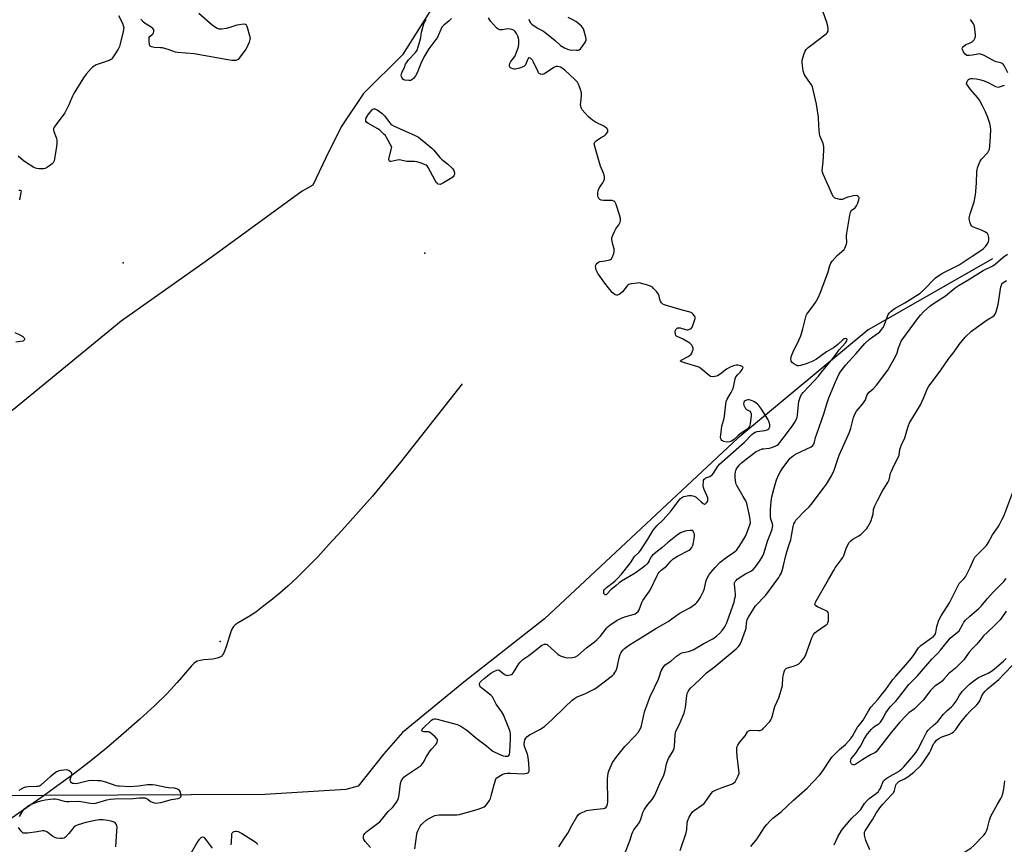
# Model space of a CAD drawing. Units: inches. Extents: x 1303761 to 1309762, y 509449 to 513450.
# Drawn here: x 1304515 to 1305023, y 510206 to 510632 of the extents above; entities that cross this region are included whole.
import ezdxf

# ---------------------------------------------------------------- set-up
doc = ezdxf.new("R2010")
doc.units = ezdxf.units.IN
doc.header["$MEASUREMENT"] = 0
for name, color, linetype in [('ELEV-Spot Elevation', 7, 'Continuous'), ('HYDRO-Single Line Stream', 4, 'Continuous'), ('Undefined', 1, 'Continuous')]:
    doc.layers.add(name, color=color, linetype=linetype)

msp = doc.modelspace()

# ---------------------------------------------------------------- linework, layer by layer
at = {"layer": 'ELEV-Spot Elevation'}
for p in [(1304724.36, 510511.32, 273.43), (1304568.83, 510506.29, 273.42), (1304618.84, 510311.01, 272.36)]:
    msp.add_point(p, dxfattribs=at)
at = {"layer": 'HYDRO-Single Line Stream'}
for points in [[(1304921.28, 510908.82), (1304896.61, 510873.12), (1304791.25, 510736.54), (1304768.7, 510697.03), (1304730.99, 510642.64), (1304712.9, 510613.64), (1304692.76, 510593.71), (1304681.2, 510576.51), (1304673.31, 510560.55), (1304666.64, 510546.44), (1304661.14, 510543.35), (1304612.31, 510507.61), (1304567.75, 510476.18), (1304512.23, 510430.61), (1304459.12, 510393.01), (1304432.28, 510369.62), (1304414.62, 510346.58), (1304394.79, 510327.92), (1304386.07, 510319.35), (1304370.38, 510303.72), (1304321.27, 510267.12)], [(1305017.22, 510508.38), (1304953.08, 510471.81), (1304885.82, 510415.93), (1304786.11, 510322.7), (1304744.46, 510289.91), (1304712.89, 510264.04), (1304703.29, 510252.98), (1304690.05, 510236.38), (1304683.62, 510234.52), (1304641.84, 510232.03), (1304528, 510231.52)], [(1304743.56, 510443.87), (1304711.73, 510403.39), (1304703.78, 510393.59), (1304697.32, 510385.99), (1304681.54, 510368.15), (1304675.09, 510361.09), (1304669.09, 510354.69), (1304663.39, 510348.83), (1304658.44, 510343.95), (1304653.69, 510339.51), (1304649.51, 510335.88), (1304644.91, 510332.11), (1304640.67, 510328.78), (1304637.14, 510326.15), (1304634.23, 510324.17), (1304628.02, 510320.53), (1304626.57, 510319.48), (1304625.7, 510318.65), (1304624.82, 510317.28), (1304624.07, 510315.49), (1304621.93, 510308.24), (1304621.09, 510305.91), (1304620.53, 510304.77), (1304620.07, 510304.04), (1304619.57, 510303.44), (1304619.02, 510302.97), (1304617.93, 510302.47), (1304616.54, 510302.14), (1304614.93, 510301.92), (1304610.37, 510301.52), (1304608.4, 510301.22), (1304606.98, 510300.81), (1304606.05, 510300.35), (1304605.17, 510299.67), (1304603.93, 510298.43), (1304600.93, 510294.79), (1304598.87, 510292.32), (1304596.58, 510289.72), (1304591.37, 510284.2), (1304584.85, 510277.79), (1304577.43, 510270.91), (1304569.01, 510263.44), (1304560.23, 510256), (1304551.22, 510248.69), (1304543.2, 510242.5), (1304531.32, 510233.84), (1304528, 510231.52)], [(1304528, 510231.52), (1304455.83, 510231.19), (1304392, 510227.23), (1304363.96, 510233.53), (1304343.69, 510247.68), (1304321.27, 510267.12)], [(1304528, 510231.52), (1304515.43, 510222.7), (1304496.29, 510209.63)]]:
    msp.add_lwpolyline(points, dxfattribs=at)
at = {"layer": 'Undefined'}
for points, elevation in [([(1304607.75, 510635.19), (1304614.73, 510629.04), (1304616.84, 510627.59), (1304617.58, 510627.22), (1304618.1, 510627.09), (1304619.48, 510627.1), (1304622.02, 510627.44), (1304624.01, 510627.97), (1304627.59, 510629.09), (1304628.71, 510629.34), (1304630.73, 510629.6), (1304631.75, 510629.52), (1304631.95, 510629.42), (1304632.26, 510629.08), (1304632.59, 510628.35), (1304634.11, 510622.92), (1304634.21, 510622.07), (1304634.17, 510621.53), (1304633.77, 510620.18), (1304632.69, 510617.8), (1304632, 510616.52), (1304628.64, 510611.82), (1304628.06, 510611.24), (1304627.61, 510610.97), (1304626.81, 510610.74), (1304625.96, 510610.64), (1304624.8, 510610.66), (1304622.79, 510610.96), (1304605.43, 510614.08), (1304596.79, 510614.76), (1304595.81, 510614.99), (1304592.42, 510616.19), (1304589.07, 510617.15), (1304587.94, 510617.29), (1304584.81, 510617.33), (1304584.03, 510617.49), (1304583.31, 510617.76), (1304582.74, 510618.17), (1304582.41, 510618.84), (1304582.11, 510620.77), (1304582.09, 510622.14), (1304582.22, 510622.63), (1304582.47, 510623.02), (1304583.89, 510624.23), (1304584.32, 510624.86), (1304584.64, 510625.8), (1304584.56, 510626.51), (1304584.11, 510627.18), (1304583.25, 510627.96), (1304580.7, 510629.45), (1304579.31, 510630.49), (1304577.86, 510631.96)], 274), ([(1304761.1, 510240.51), (1304764.32, 510242.38), (1304765.09, 510242.72), (1304765.63, 510242.87), (1304766.76, 510242.98), (1304768.5, 510243), (1304775.07, 510242.75), (1304777.06, 510242.98), (1304777.54, 510243.13), (1304777.9, 510243.38), (1304778.14, 510244.01), (1304778.17, 510245.09), (1304778, 510247.97), (1304777.66, 510251.14), (1304777.25, 510252.84), (1304775.82, 510256.77), (1304775.62, 510258.03), (1304775.7, 510259.14), (1304775.98, 510260.16), (1304776.44, 510261.09), (1304776.95, 510261.75), (1304777.59, 510262.3), (1304778.32, 510262.75), (1304783.96, 510265.69), (1304786.31, 510267.28), (1304790.26, 510270.81), (1304796.5, 510277.09), (1304800.4, 510280.69), (1304801.53, 510281.62), (1304802.52, 510282.2), (1304807.22, 510284.21), (1304810.64, 510285.79), (1304812.13, 510286.58), (1304813.26, 510287.33), (1304821.21, 510293.39), (1304821.78, 510294.02), (1304822.43, 510294.95), (1304822.86, 510295.69), (1304823.2, 510296.48), (1304823.5, 510297.62), (1304824.51, 510302.58), (1304825.12, 510304.32), (1304825.69, 510305.33), (1304826.55, 510306.48), (1304827.32, 510307.33), (1304828, 510307.91), (1304829.96, 510309.28), (1304836.63, 510313.34), (1304843.54, 510317.74), (1304849.81, 510321.26), (1304855.63, 510325.35), (1304861.01, 510328.41), (1304863.93, 510330.45), (1304864.58, 510331.03), (1304865.33, 510331.89), (1304866.46, 510333.55), (1304868.07, 510336.97), (1304868.54, 510338.34), (1304869.29, 510341.77), (1304869.58, 510342.75), (1304870, 510343.68), (1304870.92, 510345.13), (1304871.94, 510346.51), (1304874.13, 510349.13), (1304876.75, 510351.85), (1304880.29, 510354.58), (1304884.12, 510357.19), (1304885.3, 510358.32), (1304886.79, 510360.51), (1304889.53, 510364.98), (1304890.25, 510366.55), (1304892.05, 510371.16), (1304892.26, 510372.38), (1304892.18, 510373.81), (1304891.81, 510375.88), (1304890.47, 510382.19), (1304889.91, 510383.5), (1304888.64, 510385.82), (1304885.34, 510391.38), (1304884.98, 510392.17), (1304884.82, 510392.73), (1304884.43, 510395.35), (1304884.37, 510397.13), (1304884.57, 510398.52), (1304884.8, 510399.25), (1304885.14, 510399.98), (1304886.54, 510401.91), (1304887.76, 510403.18), (1304890.88, 510405.78), (1304895.23, 510408.99), (1304896.73, 510409.73), (1304898.3, 510410.28), (1304899.13, 510410.43), (1304901.98, 510410.68), (1304902.82, 510410.86), (1304903.66, 510411.15), (1304905.04, 510411.74), (1304906.08, 510412.32), (1304906.71, 510412.82), (1304907.47, 510413.63), (1304909.74, 510416.53), (1304913.97, 510422.3), (1304915.25, 510424.13), (1304915.93, 510425.33), (1304916.38, 510426.63), (1304916.61, 510427.72), (1304916.87, 510431.46), (1304917.29, 510434.83), (1304917.89, 510436.79), (1304918.63, 510438.33), (1304919.47, 510439.36), (1304922.45, 510442.45), (1304927.35, 510447.8), (1304929.65, 510450.69), (1304934.19, 510456.02), (1304935.56, 510457.83), (1304938.02, 510461.36), (1304941.29, 510465.05), (1304942.01, 510466.11), (1304942.13, 510466.69), (1304942.08, 510466.86), (1304941.83, 510467.12), (1304941.32, 510467.26), (1304940.63, 510467.07), (1304939.74, 510466.42), (1304937.43, 510464.21), (1304936.32, 510463.28), (1304935.1, 510462.47), (1304931.54, 510460.47), (1304926.42, 510456.6), (1304924.49, 510455.6), (1304921.12, 510454.23), (1304918.15, 510453.36), (1304917.34, 510453.2), (1304916.55, 510453.2), (1304915.81, 510453.46), (1304914.65, 510454.18), (1304913.82, 510454.88), (1304913.4, 510455.53), (1304913.26, 510456.04), (1304913.21, 510456.86), (1304913.49, 510458.25), (1304914.33, 510460.42), (1304917.46, 510466.81), (1304918.25, 510468.7), (1304919.36, 510472.22), (1304920.7, 510477.75), (1304921.13, 510479.06), (1304921.47, 510479.76), (1304921.92, 510480.46), (1304924.16, 510483.36), (1304925.86, 510485.82), (1304926.6, 510487.08), (1304927.35, 510488.61), (1304928.26, 510490.73), (1304931.28, 510498.34), (1304932.38, 510501.6), (1304933.34, 510504.98), (1304933.73, 510506.07), (1304934.49, 510507.23), (1304937.11, 510510.1), (1304938.17, 510511.16), (1304940.58, 510513.25), (1304941.04, 510513.93), (1304941.38, 510514.67), (1304941.82, 510515.98), (1304941.95, 510516.81), (1304941.84, 510520.08), (1304941.97, 510521.54), (1304943.54, 510530.87), (1304943.85, 510532.29), (1304944.04, 510532.81), (1304944.33, 510533.25), (1304944.91, 510533.78), (1304946.27, 510534.72), (1304947.06, 510535.74), (1304947.54, 510536.7), (1304947.94, 510537.77), (1304948.26, 510538.85), (1304948.38, 510539.62), (1304948.32, 510540.08), (1304947.93, 510540.6), (1304947.33, 510540.95), (1304946.84, 510541.04), (1304945.44, 510540.87), (1304942.6, 510540.16), (1304941.24, 510539.72), (1304939.78, 510539.04), (1304939.28, 510538.94), (1304938.49, 510538.98), (1304937.13, 510539.25), (1304936.35, 510539.49), (1304935.65, 510539.86), (1304935.11, 510540.42), (1304934.43, 510541.58), (1304933, 510545.15), (1304929.74, 510552), (1304929.4, 510553.08), (1304929.37, 510553.91), (1304929.9, 510558.49), (1304930.19, 510564.38), (1304930.19, 510566.14), (1304930.04, 510566.99), (1304929.79, 510567.83), (1304928.31, 510571.54), (1304927.94, 510572.92), (1304927.54, 510577.01), (1304927.35, 510581.4), (1304926.34, 510588.19), (1304924.25, 510597.14), (1304923.92, 510597.94), (1304923.35, 510598.89), (1304920.55, 510602.73), (1304920, 510603.66), (1304919.54, 510605.36), (1304918.92, 510609.5), (1304918.92, 510610.09), (1304919.05, 510610.95), (1304919.86, 510613.8), (1304920.48, 510615.46), (1304921.08, 510616.36), (1304922.08, 510617.37), (1304923.41, 510618.5), (1304931.35, 510624.39), (1304931.85, 510624.89), (1304932.33, 510625.81), (1304932.47, 510626.83), (1304932.27, 510628.41), (1304931.71, 510630.23), (1304929.69, 510636.08)], 276), ([(1304566.3, 510633.95), (1304568.36, 510629.95), (1304568.82, 510628.69), (1304569.02, 510627.65), (1304568.96, 510626.8), (1304568.74, 510625.65), (1304567.26, 510619.32), (1304566.83, 510617.92), (1304566.16, 510616.61), (1304564.01, 510613.03), (1304563.33, 510612.06), (1304562.75, 510611.46), (1304562.08, 510610.99), (1304561.55, 510610.74), (1304555.91, 510608.87), (1304554.84, 510608.41), (1304553.85, 510607.85), (1304552.92, 510607.21), (1304552.3, 510606.63), (1304549.7, 510603.6), (1304548.34, 510601.7), (1304543.28, 510593.66), (1304542.66, 510592.35), (1304540.78, 510587.81), (1304538.6, 510583.62), (1304537.78, 510582.41), (1304534.01, 510577.55), (1304533.19, 510576.37), (1304532.89, 510575.65), (1304532.86, 510574.93), (1304533.05, 510574.14), (1304534.23, 510570.95), (1304534.47, 510569.54), (1304534.57, 510567.82), (1304534.42, 510566.37), (1304533.41, 510560.01), (1304533.12, 510558.89), (1304532.66, 510557.95), (1304532.14, 510557.34), (1304531.47, 510556.81), (1304529.75, 510555.71), (1304528.48, 510555.05), (1304527.67, 510554.85), (1304526.83, 510554.78), (1304525.41, 510554.79), (1304524.29, 510554.9), (1304523.48, 510555.17), (1304522.69, 510555.57), (1304518.33, 510558.2), (1304517.16, 510559.07), (1304514.56, 510561.37)], 274), ([(1304696.25, 510204.61), (1304693.57, 510207.8), (1304692.92, 510208.77), (1304692.75, 510209.27), (1304692.65, 510210.05), (1304692.7, 510210.56), (1304692.95, 510211.24), (1304693.52, 510212.07), (1304694.5, 510212.98), (1304699.94, 510217.03), (1304701.07, 510217.98), (1304702.02, 510219.02), (1304705.39, 510223.19), (1304707.7, 510225.39), (1304708.47, 510226.27), (1304710.14, 510228.64), (1304710.81, 510230.19), (1304711.16, 510231.89), (1304711.85, 510237.77), (1304712.19, 510238.85), (1304712.99, 510240.29), (1304713.49, 510240.94), (1304714.39, 510241.68), (1304721.09, 510246.07), (1304722.22, 510246.89), (1304722.83, 510247.45), (1304723.74, 510248.74), (1304725.28, 510251.62), (1304727.04, 510254.57), (1304727.77, 510255.47), (1304730, 510257.84), (1304730.52, 510258.52), (1304730.75, 510258.99), (1304730.93, 510259.93), (1304730.86, 510260.38), (1304730.63, 510260.82), (1304729.67, 510261.83), (1304727.46, 510263.7), (1304726.75, 510264.13), (1304726.24, 510264.29), (1304723.78, 510264.42), (1304723.3, 510264.52), (1304722.94, 510264.68), (1304722.84, 510264.8), (1304722.83, 510265.14), (1304723, 510265.55), (1304723.46, 510266.19), (1304727.87, 510270.45), (1304728.47, 510270.87), (1304729.13, 510271.1), (1304729.9, 510271.08), (1304730.69, 510270.93), (1304741.01, 510268.07), (1304741.83, 510267.78), (1304742.87, 510267.25), (1304746.08, 510265.24), (1304751.35, 510260.7), (1304756.17, 510257.2), (1304758.53, 510255.05), (1304759.47, 510254.35), (1304762.71, 510252.8), (1304764.68, 510252.05), (1304765.8, 510251.81), (1304766.62, 510251.74), (1304767.12, 510251.78), (1304767.66, 510252.06), (1304768, 510252.63), (1304768.25, 510253.96), (1304768.56, 510260.53), (1304768.48, 510263.38), (1304768.33, 510264.39), (1304768.02, 510265.41), (1304766.57, 510268.8), (1304764.92, 510273.11), (1304763.85, 510274.86), (1304761.18, 510278.68), (1304759.69, 510281.76), (1304759.18, 510282.42), (1304758.54, 510283.02), (1304753.78, 510286.88), (1304753.22, 510287.41), (1304752.74, 510288.1), (1304752.49, 510288.83), (1304752.52, 510289.29), (1304752.86, 510289.93), (1304753.42, 510290.55), (1304754.99, 510291.88), (1304758.44, 510294.54), (1304759.89, 510295.52), (1304761.45, 510296.23), (1304762.12, 510296.3), (1304762.75, 510296.09), (1304763.46, 510295.61), (1304765.3, 510294.07), (1304765.78, 510293.75), (1304766.28, 510293.53), (1304766.78, 510293.47), (1304767.57, 510293.53), (1304768.36, 510293.71), (1304769.1, 510294), (1304769.53, 510294.31), (1304770.06, 510294.95), (1304772.8, 510299.43), (1304773.33, 510300.1), (1304774.12, 510300.89), (1304774.98, 510301.61), (1304778.02, 510303.72), (1304784.6, 510308.81), (1304785.3, 510309.28), (1304786.01, 510309.58), (1304786.47, 510309.64), (1304786.92, 510309.6), (1304787.41, 510309.39), (1304787.88, 510309.07), (1304792.89, 510304.37), (1304793.6, 510303.85), (1304794.65, 510303.35), (1304796.33, 510302.8), (1304797.78, 510302.59), (1304800.45, 510302.64), (1304801.31, 510302.79), (1304802.1, 510303.06), (1304803.3, 510303.8), (1304807.71, 510307.63), (1304811.88, 510310.75), (1304813.13, 510311.81), (1304814.76, 510313.53), (1304818.16, 510317.98), (1304818.91, 510318.75), (1304819.76, 510319.43), (1304823.64, 510321.88), (1304826.22, 510323.17), (1304828.08, 510323.91), (1304831.76, 510324.81), (1304832.84, 510325.28), (1304833.79, 510325.92), (1304834.35, 510326.51), (1304834.89, 510327.37), (1304836.36, 510331.14), (1304836.86, 510332.17), (1304840.22, 510336.93), (1304840.99, 510338.16), (1304844.22, 510344.98), (1304844.76, 510345.98), (1304845.27, 510346.68), (1304846.28, 510347.72), (1304849.04, 510349.81), (1304851.27, 510352.47), (1304852.5, 510353.55), (1304854.61, 510354.94), (1304860.71, 510358.09), (1304861.42, 510358.6), (1304862.11, 510359.41), (1304862.45, 510360.1), (1304862.75, 510361.12), (1304863.31, 510363.97), (1304863.48, 510365.4), (1304863.38, 510366.26), (1304863.11, 510367.09), (1304862.74, 510367.81), (1304862.39, 510368.15), (1304861.95, 510368.28), (1304861.17, 510368.29), (1304859.47, 510368.05), (1304858.06, 510367.75), (1304856.53, 510367.13), (1304854.61, 510365.92), (1304849.52, 510361.81), (1304846.58, 510359.22), (1304841.81, 510355.5), (1304841.25, 510354.88), (1304840.94, 510354.4), (1304840.15, 510352.62), (1304839.6, 510351.67), (1304838.91, 510350.8), (1304838.26, 510350.19), (1304836.6, 510348.94), (1304832.79, 510346.28), (1304825.85, 510342.05), (1304824.54, 510341.16), (1304823.01, 510339.93), (1304820.33, 510337.58), (1304818.24, 510335.37), (1304817.91, 510335.11), (1304817.54, 510334.99), (1304817.22, 510335.07), (1304816.96, 510335.32), (1304816.77, 510335.69), (1304816.65, 510336.19), (1304816.61, 510336.71), (1304816.69, 510337.23), (1304817.02, 510337.85), (1304818.08, 510338.85), (1304821.47, 510341.33), (1304822.6, 510342.24), (1304823.79, 510343.4), (1304825.78, 510345.69), (1304830.43, 510351.55), (1304832.59, 510354.75), (1304834.88, 510357.12), (1304835.57, 510357.97), (1304839.37, 510363.68), (1304841.98, 510367.98), (1304843.01, 510369.44), (1304844.16, 510370.78), (1304847.28, 510373.68), (1304851.36, 510378.32), (1304852.46, 510379.67), (1304855.32, 510383.69), (1304856.02, 510384.52), (1304856.89, 510385.26), (1304857.93, 510385.72), (1304860.5, 510386.28), (1304861.36, 510386.35), (1304861.92, 510386.3), (1304863.26, 510385.88), (1304864.27, 510385.35), (1304864.91, 510384.84), (1304866.88, 510382.96), (1304867.97, 510382.13), (1304868.6, 510381.86), (1304868.79, 510381.85), (1304869.17, 510382.03), (1304869.67, 510382.56), (1304870.1, 510383.25), (1304870.3, 510383.74), (1304870.38, 510384.27), (1304870.25, 510385.12), (1304869.89, 510386.26), (1304868.36, 510389.4), (1304868.02, 510390.47), (1304867.96, 510391.61), (1304868.04, 510393.33), (1304868.18, 510394.13), (1304868.52, 510394.79), (1304868.88, 510395.1), (1304869.33, 510395.35), (1304871.41, 510396.15), (1304872.52, 510396.97), (1304873.22, 510397.8), (1304875.32, 510401.11), (1304876.43, 510402.43), (1304889.31, 510413.81), (1304893.06, 510417.7), (1304893.89, 510418.47), (1304894.76, 510419.01), (1304895.74, 510419.35), (1304899.79, 510419.86), (1304900.89, 510420.12), (1304901.35, 510420.35), (1304901.73, 510420.68), (1304902.16, 510421.35), (1304902.3, 510421.86), (1304902.28, 510422.68), (1304902.09, 510423.52), (1304901.65, 510424.92), (1304901.29, 510425.72), (1304897.63, 510431.36), (1304896.61, 510432.78), (1304895.95, 510433.43), (1304895.24, 510433.94), (1304894, 510434.7), (1304893.21, 510435.09), (1304892.4, 510435.38), (1304891.57, 510435.58), (1304891.02, 510435.61), (1304890.21, 510435.48), (1304889.51, 510435.15), (1304889.15, 510434.79), (1304888.89, 510434.34), (1304888.76, 510433.59), (1304888.94, 510432.81), (1304889.37, 510431.79), (1304889.79, 510431.1), (1304890.36, 510430.6), (1304891.32, 510430.16), (1304891.94, 510429.74), (1304892.41, 510429.19), (1304892.64, 510428.48), (1304892.63, 510427.34), (1304892.21, 510423.5), (1304891.99, 510422.35), (1304891.67, 510421.62), (1304891.22, 510420.99), (1304890.63, 510420.43), (1304886.84, 510417.87), (1304885.95, 510417.16), (1304883.89, 510415.24), (1304882.46, 510414.33), (1304881.43, 510413.92), (1304880.36, 510413.84), (1304878.47, 510414.21), (1304877.99, 510414.4), (1304877.58, 510414.67), (1304877.14, 510415.22), (1304876.98, 510415.69), (1304876.93, 510416.51), (1304877.03, 510417.66), (1304877.6, 510421.99), (1304878.6, 510425.51), (1304878.94, 510427.19), (1304879.6, 510433.35), (1304879.84, 510434.8), (1304880.38, 510436.06), (1304882.39, 510439.35), (1304883.14, 510440.8), (1304883.54, 510442.17), (1304884.48, 510446.39), (1304884.85, 510447.46), (1304885.6, 510448.58), (1304887.14, 510450.13), (1304888.08, 510451.27), (1304888.46, 510451.94), (1304888.5, 510452.32), (1304888.42, 510452.48), (1304888.11, 510452.75), (1304887.43, 510453.09), (1304885.83, 510453.56), (1304884.98, 510453.55), (1304883.53, 510453.2), (1304881.93, 510452.56), (1304880.02, 510451.51), (1304876.73, 510448.96), (1304875.29, 510448.02), (1304874.77, 510447.81), (1304873.94, 510447.61), (1304872.54, 510447.52), (1304871.76, 510447.7), (1304871.05, 510448.13), (1304866.68, 510451.83), (1304865.68, 510452.47), (1304863, 510453.37), (1304857.72, 510454.84), (1304856.5, 510455.36), (1304856.26, 510455.57), (1304856.19, 510455.76), (1304856.5, 510456.12), (1304860.16, 510457.98), (1304860.88, 510458.42), (1304861.51, 510458.93), (1304862.01, 510459.64), (1304862.5, 510460.7), (1304862.76, 510461.52), (1304862.77, 510462.33), (1304862.49, 510463.09), (1304862.06, 510463.81), (1304861.71, 510464.25), (1304861.05, 510464.79), (1304857.3, 510467.02), (1304854.87, 510468.06), (1304854.16, 510468.47), (1304853.86, 510468.85), (1304853.64, 510469.59), (1304853.56, 510470.7), (1304853.65, 510471.5), (1304853.85, 510471.95), (1304854.14, 510472.31), (1304854.72, 510472.7), (1304855.14, 510472.81), (1304856.06, 510472.73), (1304858.82, 510471.97), (1304859.65, 510471.82), (1304860.18, 510471.83), (1304860.94, 510472.02), (1304861.4, 510472.22), (1304861.8, 510472.51), (1304862.27, 510473.19), (1304862.61, 510474), (1304863.52, 510476.55), (1304863.8, 510477.67), (1304863.8, 510478.2), (1304863.63, 510478.71), (1304862.83, 510479.85), (1304862.19, 510480.41), (1304861.14, 510480.87), (1304856.53, 510482.09), (1304849.07, 510484.27), (1304847.94, 510484.65), (1304847.16, 510485.03), (1304846.41, 510485.74), (1304845.85, 510486.61), (1304845.6, 510487.44), (1304845.26, 510489.16), (1304844.81, 510490.2), (1304843.94, 510491.38), (1304842.39, 510493.15), (1304841.74, 510493.71), (1304840.75, 510494.22), (1304838.61, 510494.99), (1304836.19, 510495.72), (1304835.11, 510495.91), (1304833.98, 510495.88), (1304830.86, 510495.45), (1304829.53, 510495.1), (1304829.07, 510494.82), (1304828.66, 510494.44), (1304826.29, 510491.42), (1304825.23, 510490.43), (1304824.52, 510489.97), (1304823.79, 510489.66), (1304823.29, 510489.64), (1304822.55, 510489.87), (1304821.61, 510490.45), (1304820.99, 510491.05), (1304817.12, 510495.79), (1304813.78, 510500.66), (1304812.88, 510502.17), (1304812.5, 510503.5), (1304812.44, 510504.81), (1304812.67, 510505.52), (1304813.21, 510506.11), (1304813.89, 510506.6), (1304814.65, 510506.92), (1304817.44, 510507.26), (1304819.69, 510507.84), (1304820.2, 510508.06), (1304820.62, 510508.36), (1304821.06, 510509), (1304821.78, 510511.13), (1304821.98, 510511.95), (1304822.06, 510512.77), (1304821.95, 510513.55), (1304821.34, 510515.7), (1304820.93, 510517.45), (1304820.8, 510518.32), (1304820.84, 510519.17), (1304821.27, 510520.5), (1304822.31, 510522.87), (1304822.87, 510523.86), (1304824.41, 510525.84), (1304824.85, 510526.53), (1304825.13, 510527.27), (1304825.26, 510528.05), (1304825.23, 510529.14), (1304824.73, 510531.14), (1304823.06, 510536.39), (1304822.75, 510537.17), (1304822.32, 510537.83), (1304821.79, 510538.19), (1304821.04, 510538.4), (1304816.53, 510538.52), (1304815.38, 510538.68), (1304814.69, 510539.03), (1304814.14, 510539.55), (1304813.74, 510540.18), (1304813.56, 510540.95), (1304813.55, 510542.31), (1304813.8, 510543.64), (1304814.48, 510545.12), (1304816.18, 510547.59), (1304816.75, 510548.6), (1304816.95, 510549.41), (1304816.96, 510550.54), (1304816.82, 510551.68), (1304816.6, 510552.5), (1304815.03, 510556.17), (1304814.49, 510557.86), (1304811.97, 510566.38), (1304811.79, 510567.22), (1304811.78, 510567.76), (1304812.04, 510568.54), (1304812.79, 510569.3), (1304814.94, 510570.72), (1304817.14, 510571.99), (1304817.57, 510572.33), (1304818.12, 510572.95), (1304818.69, 510573.85), (1304818.83, 510574.31), (1304818.79, 510574.76), (1304818.56, 510575.21), (1304818.21, 510575.64), (1304817.09, 510576.58), (1304812.39, 510578.96), (1304810.86, 510579.85), (1304809.91, 510580.52), (1304808.67, 510581.74), (1304805.58, 510585.22), (1304805.13, 510585.94), (1304804.95, 510586.41), (1304804.71, 510587.95), (1304804.78, 510589.1), (1304805.22, 510592.57), (1304805.2, 510594), (1304804.72, 510595.71), (1304803.69, 510598.5), (1304803.08, 510599.47), (1304801.91, 510600.69), (1304796.53, 510605.66), (1304795.16, 510606.76), (1304794.42, 510607.18), (1304793.65, 510607.5), (1304792.89, 510607.64), (1304792.13, 510607.61), (1304791.62, 510607.43), (1304790.88, 510607.02), (1304786.05, 510603.8), (1304785.54, 510603.58), (1304785.04, 510603.49), (1304784.06, 510603.62), (1304783.4, 510603.94), (1304783.03, 510604.34), (1304782.73, 510604.82), (1304780.45, 510609.76), (1304779.84, 510610.89), (1304779.09, 510611.67), (1304778.65, 510611.95), (1304778.24, 510612.09), (1304777.89, 510611.99), (1304777.62, 510611.69), (1304777.27, 510611.05), (1304776.21, 510608.52), (1304775.76, 510607.91), (1304775.34, 510607.6), (1304774.59, 510607.27), (1304773.23, 510606.82), (1304771.84, 510606.43), (1304771.01, 510606.28), (1304770.46, 510606.27), (1304769.67, 510606.41), (1304768.94, 510606.68), (1304768.53, 510606.95), (1304768.2, 510607.34), (1304767.95, 510608.05), (1304767.96, 510608.5), (1304768.14, 510609.18), (1304768.68, 510610.11), (1304770.09, 510611.89), (1304770.72, 510612.84), (1304772.01, 510615.84), (1304772.67, 510617.81), (1304772.82, 510619.23), (1304772.81, 510621.24), (1304772.64, 510622.22), (1304772.26, 510623.27), (1304771.61, 510624.61), (1304770.98, 510625.59), (1304770.38, 510626.12), (1304769.67, 510626.48), (1304768.56, 510626.81), (1304767.08, 510626.99), (1304766.21, 510626.92), (1304764.3, 510626.49), (1304763.53, 510626.46), (1304763, 510626.59), (1304762.24, 510626.93), (1304761.35, 510627.61), (1304758.24, 510631), (1304757.15, 510632.63)], 274), ([(1304738.15, 510632.3), (1304736.97, 510631.09), (1304734.12, 510628.89), (1304733.2, 510627.9), (1304732.58, 510626.75), (1304731.49, 510623.86), (1304730.82, 510622.64), (1304730.05, 510621.47), (1304728.54, 510619.55), (1304726.5, 510616.63), (1304723.89, 510612.47), (1304722.29, 510609.19), (1304720.33, 510604.37), (1304719.53, 510602.78), (1304718.48, 510601.42), (1304717.66, 510600.69), (1304716.91, 510600.43), (1304716.05, 510600.39), (1304714.01, 510600.58), (1304713.49, 510600.75), (1304713.07, 510601.04), (1304712.63, 510601.66), (1304712.31, 510602.4), (1304712.17, 510603.17), (1304712.25, 510603.81), (1304712.64, 510604.79), (1304713.8, 510607.04), (1304714.45, 510608.78), (1304714.84, 510609.46), (1304716.01, 510610.96), (1304719.59, 510614.86), (1304720.11, 510615.56), (1304720.41, 510616.11), (1304721, 510617.79), (1304721.76, 510620.64), (1304722.21, 510622.61), (1304722.65, 510625.36), (1304722.94, 510626.51), (1304723.9, 510629.66), (1304724.47, 510631.01), (1304725.09, 510631.77)], 274), ([(1304778.03, 510631.97), (1304778.37, 510630.91), (1304778.78, 510630.18), (1304779.6, 510629.39), (1304781.75, 510627.86), (1304782.75, 510627.27), (1304785.27, 510626.01), (1304786.24, 510625.36), (1304791.53, 510621.05), (1304794.41, 510618.52), (1304796.33, 510617.21), (1304797.95, 510616.47), (1304799.09, 510616.24), (1304802.61, 510616.02), (1304803.45, 510616.08), (1304803.95, 510616.23), (1304804.58, 510616.74), (1304805.65, 510618.14), (1304807.15, 510620.38), (1304807.57, 510621.41), (1304807.58, 510621.95), (1304807.43, 510622.78), (1304806.12, 510627), (1304805.74, 510627.76), (1304805.22, 510628.38), (1304803.75, 510629.65), (1304802.17, 510630.85), (1304800.68, 510631.74), (1304798.23, 510632.8)], 274), ([(1305025.07, 510604.38), (1305023.23, 510608.05), (1305022.75, 510608.74), (1305022.34, 510609.11), (1305021.31, 510609.56), (1305018.99, 510610.01), (1305018.17, 510610.3), (1305012.78, 510613.34), (1305011.73, 510613.8), (1305010.92, 510614.03), (1305010.38, 510614.1), (1305009.6, 510614.04), (1305006.88, 510613.48), (1305005.17, 510613.22), (1305004.36, 510613.2), (1305003.87, 510613.32), (1305003.28, 510613.78), (1305002.28, 510615.12), (1305001.61, 510616.31), (1305001.48, 510617), (1305001.63, 510617.41), (1305001.92, 510617.8), (1305002.5, 510618.34), (1305003.16, 510618.83), (1305003.88, 510619.17), (1305005.69, 510619.79), (1305006.68, 510620.37), (1305007.69, 510621.41), (1305008.25, 510622.37), (1305008.38, 510623.17), (1305008.35, 510624.02), (1305008.08, 510626.92), (1305007.87, 510628.33), (1305007.71, 510628.88), (1305007.37, 510629.58), (1305005.75, 510631.9)], 278), ([(1305000, 510505.29), (1305006.67, 510509.75), (1305011.08, 510512.6), (1305012.27, 510513.48), (1305013.53, 510514.72), (1305014.42, 510515.87), (1305015.04, 510517.15), (1305015.28, 510518.24), (1305015.19, 510519.38), (1305014.87, 510520.78), (1305014.5, 510521.49), (1305014.12, 510521.85), (1305013.15, 510522.39), (1305011.55, 510523.1), (1305007.43, 510524.68), (1305006.92, 510524.93), (1305006.48, 510525.25), (1305006.04, 510525.9), (1305005.63, 510526.93), (1305005.26, 510528.3), (1305005.2, 510529.12), (1305005.36, 510530.2), (1305005.69, 510531.55), (1305007.71, 510537.79), (1305008.43, 510541.45), (1305008.64, 510543.17), (1305008.94, 510547.54), (1305009.12, 510553.35), (1305009.23, 510554.21), (1305009.51, 510555.33), (1305010.23, 510557.55), (1305010.85, 510558.84), (1305011.57, 510559.75), (1305014.72, 510563.27), (1305015.34, 510564.23), (1305015.65, 510565.01), (1305015.84, 510566.47), (1305016.12, 510571.55), (1305016.25, 510575.04), (1305016.2, 510576.49), (1305015.8, 510578.2), (1305014.81, 510581.3), (1305013.51, 510584.19), (1305011.99, 510587.33), (1305010.4, 510590.19), (1305009.61, 510591.45), (1305005.88, 510595.82), (1305004.19, 510597.93), (1305003.83, 510598.65), (1305003.78, 510598.9), (1305003.85, 510599.38), (1305004.05, 510599.85), (1305004.48, 510600.53), (1305004.85, 510600.9), (1305005.3, 510601.16), (1305006.07, 510601.34), (1305006.91, 510601.4), (1305008.9, 510601.32), (1305011.19, 510600.79), (1305012.87, 510600.26), (1305015.3, 510599.13), (1305018.63, 510597.35), (1305019.42, 510597.06), (1305020.23, 510596.99), (1305021.34, 510597.26), (1305023.3, 510598.02)], 278), ([(1304514.87, 510543.88), (1304515.62, 510543.83), (1304515.95, 510543.66), (1304516.08, 510543.3), (1304516.03, 510542.54), (1304515.22, 510538.73)], 274), ([(1305000, 510494.84), (1305004.03, 510497.22), (1305012.41, 510502.37), (1305017.33, 510504.75), (1305018.47, 510505.62), (1305022.62, 510509.27), (1305024.97, 510510.85)], 280), ([(1304793.42, 510205.05), (1304796.19, 510209.33), (1304798.18, 510212.07), (1304800.2, 510215.97), (1304802.82, 510220.52), (1304803.63, 510221.68), (1304804.28, 510222.21), (1304805.04, 510222.63), (1304806.65, 510223.33), (1304807.76, 510223.71), (1304808.92, 510223.95), (1304811.58, 510224.29), (1304816.32, 510224.76), (1304817.14, 510224.98), (1304817.9, 510225.55), (1304818.18, 510225.94), (1304818.39, 510226.42), (1304818.68, 510228.03), (1304818.65, 510240.12), (1304818.94, 510242.96), (1304819.43, 510244.59), (1304821.24, 510248.49), (1304823.33, 510251.61), (1304827.53, 510256.83), (1304832.9, 510262.34), (1304834.4, 510264.07), (1304835.14, 510265.24), (1304835.72, 510266.49), (1304836.1, 510267.53), (1304837.73, 510274.74), (1304839.52, 510279.91), (1304840.65, 510282.57), (1304844.86, 510291.52), (1304845.28, 510292.59), (1304846.33, 510295.81), (1304847.22, 510297.62), (1304847.74, 510298.28), (1304848.38, 510298.84), (1304851.16, 510300.88), (1304854.19, 510303.47), (1304855.66, 510304.43), (1304856.97, 510305.03), (1304860.33, 510305.73), (1304862.69, 510306.6), (1304868.34, 510309.88), (1304872.89, 510312.31), (1304874.78, 510313.72), (1304876.35, 510315.06), (1304877.67, 510316.6), (1304879.06, 510318.47), (1304879.99, 510320.2), (1304880.72, 510322.06), (1304883.84, 510331.31), (1304884.34, 510333.21), (1304884.54, 510334.3), (1304884.58, 510335.41), (1304884.04, 510340.47), (1304884.14, 510341.25), (1304884.41, 510341.91), (1304884.86, 510342.51), (1304885.49, 510343.07), (1304888.3, 510345.04), (1304889.77, 510345.92), (1304892.85, 510347.47), (1304893.78, 510348.14), (1304894.92, 510349.48), (1304897.16, 510352.57), (1304898.47, 510354.76), (1304899.14, 510356.39), (1304899.88, 510358.64), (1304901.05, 510362.69), (1304902.78, 510367.01), (1304903.43, 510368.9), (1304903.73, 510370), (1304903.8, 510370.85), (1304903.73, 510371.7), (1304903.6, 510372.25), (1304902.85, 510374.03), (1304902.65, 510375.64), (1304902.57, 510379.09), (1304902.99, 510383.2), (1304903.33, 510385.52), (1304904.4, 510389.58), (1304905.77, 510394.32), (1304906.9, 510397.07), (1304907.56, 510398.4), (1304908.7, 510400.08), (1304912.14, 510404.74), (1304912.86, 510405.57), (1304913.61, 510406.29), (1304914.47, 510406.9), (1304915.63, 510407.56), (1304923.57, 510411.43), (1304924.49, 510412.08), (1304924.96, 510412.71), (1304925.35, 510413.72), (1304925.94, 510416.18), (1304926.38, 510417.6), (1304930.4, 510428.86), (1304931.75, 510433.61), (1304932.77, 510436.75), (1304936.11, 510444.93), (1304938.15, 510449.05), (1304939.02, 510450.52), (1304941.51, 510453.66), (1304946.86, 510459.6), (1304951.3, 510464.76), (1304953.78, 510466.98), (1304958.35, 510470.19), (1304958.98, 510470.77), (1304959.93, 510471.84), (1304960.81, 510472.97), (1304961.37, 510473.97), (1304962.83, 510478.21), (1304963.41, 510479.58), (1304963.96, 510480.44), (1304964.72, 510481.28), (1304965.78, 510482.13), (1304966.95, 510482.9), (1304969.12, 510484.21), (1304971.93, 510485.72), (1304974.74, 510487.37), (1304979.8, 510490.74), (1304981.53, 510492.15), (1304987.81, 510498.49), (1304989.41, 510499.76), (1304990.89, 510500.71), (1304992.36, 510501.52), (1304998.65, 510504.56), (1305000, 510505.29)], 278), ([(1304827.31, 510201.11), (1304830.19, 510208.56), (1304831.05, 510211.51), (1304831.57, 510212.79), (1304832.14, 510213.76), (1304834.55, 510216.85), (1304835.29, 510218.01), (1304835.84, 510219.37), (1304836.84, 510222.77), (1304837.46, 510224.06), (1304839.4, 510226.87), (1304841.61, 510229.52), (1304842.75, 510231.41), (1304843.52, 510232.92), (1304845.64, 510237.73), (1304847.62, 510241.99), (1304848.34, 510244.28), (1304849.05, 510247.81), (1304849.36, 510248.95), (1304850.12, 510250.52), (1304852.4, 510254.51), (1304852.95, 510255.75), (1304853.17, 510257.18), (1304853.46, 510262.5), (1304853.66, 510263.95), (1304854.05, 510265.01), (1304855.79, 510268.3), (1304857.5, 510272.39), (1304858.11, 510274.05), (1304858.48, 510275.45), (1304858.75, 510276.86), (1304859.45, 510283.1), (1304859.75, 510284.19), (1304860.24, 510285.23), (1304860.7, 510285.94), (1304861.64, 510286.99), (1304863.46, 510288.8), (1304866.22, 510291.3), (1304869.58, 510294.84), (1304873.63, 510297.79), (1304884.89, 510307.24), (1304886.18, 510308.43), (1304887.03, 510309.54), (1304887.77, 510311.14), (1304889.84, 510316.72), (1304890.11, 510317.86), (1304890.3, 510320.49), (1304890.42, 510321.28), (1304890.69, 510322.24), (1304891.34, 510323.53), (1304895, 510329.32), (1304896.11, 510330.64), (1304899.21, 510333.79), (1304900.18, 510334.92), (1304906.92, 510344.04), (1304907.55, 510344.99), (1304908.08, 510345.99), (1304908.68, 510347.61), (1304909.44, 510350.1), (1304910.62, 510355.34), (1304911.12, 510357.24), (1304912.52, 510361.45), (1304913.1, 510363.42), (1304913.57, 510365.42), (1304914.4, 510370.3), (1304914.76, 510371.61), (1304915.19, 510372.57), (1304915.78, 510373.47), (1304916.55, 510374.34), (1304920.19, 510378.14), (1304922.55, 510380.42), (1304923.66, 510381.66), (1304930.06, 510390.01), (1304931.59, 510392.2), (1304933.09, 510394.65), (1304934.07, 510396.42), (1304935.42, 510399.34), (1304938.11, 510407.03), (1304939.77, 510410.86), (1304943.47, 510418.98), (1304944.17, 510421.1), (1304945.4, 510426.53), (1304946.16, 510428.31), (1304947.1, 510429.75), (1304950.16, 510433.44), (1304951.05, 510434.63), (1304951.6, 510435.69), (1304952.42, 510437.84), (1304952.93, 510438.75), (1304953.59, 510439.51), (1304955.56, 510441.27), (1304957.34, 510443.24), (1304963.11, 510450.97), (1304967.27, 510458.28), (1304967.94, 510459.86), (1304968.7, 510462.4), (1304969.51, 510464.58), (1304970.12, 510465.88), (1304970.89, 510467.1), (1304972.72, 510469.72), (1304979.04, 510478.17), (1304980.14, 510479.53), (1304981.53, 510480.99), (1304984.82, 510483.92), (1304986.17, 510485.01), (1304988.55, 510486.62), (1304993, 510489.33), (1304997.94, 510493.37), (1305000, 510494.84)], 280), ([(1305000, 510464.13), (1305003.04, 510467.9), (1305006.39, 510471), (1305010.86, 510474.33), (1305014.48, 510476.83), (1305017.31, 510478.67), (1305017.96, 510479.17), (1305018.5, 510479.75), (1305018.78, 510480.24), (1305019.08, 510481.06), (1305020.06, 510484.83), (1305021.52, 510494.01), (1305021.91, 510495.39), (1305022.15, 510495.76), (1305022.46, 510496.06), (1305024.33, 510497.24)], 282), ([(1304512.83, 510470.4), (1304515.54, 510469.18), (1304517.06, 510468.29), (1304517.6, 510467.71), (1304517.91, 510467.09), (1304517.89, 510466.72), (1304517.69, 510466.39), (1304517.37, 510466.12), (1304516.99, 510465.94), (1304513.33, 510465.42)], 274), ([(1304856.02, 510203.05), (1304859.14, 510212.23), (1304859.44, 510213.94), (1304859.65, 510217.1), (1304859.86, 510218.23), (1304860.64, 510220.41), (1304861.7, 510222.13), (1304862.41, 510223.03), (1304863.23, 510223.76), (1304867.28, 510226.52), (1304868.38, 510227.41), (1304869.28, 510228.52), (1304872.05, 510232.52), (1304872.97, 510233.52), (1304874.22, 510234.22), (1304877.77, 510235.67), (1304883.08, 510237.54), (1304883.81, 510237.97), (1304884.35, 510238.61), (1304884.94, 510239.61), (1304886, 510241.73), (1304886.31, 510242.55), (1304886.41, 510243.1), (1304886.37, 510244.55), (1304885.53, 510251.88), (1304885.34, 510254.43), (1304885.37, 510256.36), (1304885.72, 510257.4), (1304886.67, 510258.85), (1304889.51, 510262.32), (1304890.76, 510264.28), (1304891.35, 510264.84), (1304891.82, 510265.05), (1304892.35, 510265.13), (1304896.43, 510264.96), (1304897.26, 510265.05), (1304897.75, 510265.21), (1304898.45, 510265.63), (1304899.1, 510266.23), (1304902.32, 510269.75), (1304902.8, 510270.49), (1304903.3, 510271.55), (1304904.95, 510277.38), (1304906.91, 510281.88), (1304907.64, 510284.09), (1304908.77, 510288.31), (1304909.1, 510292.38), (1304909.33, 510293.83), (1304909.68, 510295.24), (1304910.11, 510296.27), (1304910.78, 510296.98), (1304911.44, 510297.37), (1304914.58, 510298.21), (1304916.22, 510298.88), (1304917.2, 510299.5), (1304918.25, 510300.55), (1304920.01, 510302.58), (1304920.78, 510303.82), (1304924.02, 510312.79), (1304924.44, 510313.82), (1304924.84, 510314.53), (1304925.53, 510315.39), (1304926.35, 510316.15), (1304930.92, 510319.25), (1304931.8, 510319.98), (1304932.29, 510320.61), (1304932.47, 510321.13), (1304932.56, 510321.7), (1304932.63, 510323.8), (1304932.57, 510325.26), (1304932.33, 510326), (1304931.98, 510326.37), (1304931.29, 510326.81), (1304926.97, 510328.78), (1304926.04, 510329.33), (1304925.73, 510329.67), (1304925.6, 510330.07), (1304925.64, 510330.51), (1304925.89, 510331.2), (1304932.65, 510342.96), (1304935.45, 510348.01), (1304936.03, 510348.91), (1304939.12, 510353.1), (1304939.92, 510354.31), (1304940.41, 510355.36), (1304941.73, 510358.92), (1304942.56, 510360.75), (1304943.26, 510361.98), (1304944.02, 510362.81), (1304945.11, 510363.72), (1304948.27, 510365.52), (1304949.4, 510366.39), (1304952.27, 510369.34), (1304952.81, 510370.04), (1304953.59, 510371.31), (1304954.36, 510372.9), (1304955.35, 510375.62), (1304955.62, 510376.73), (1304955.83, 510379.08), (1304956.53, 510381.03), (1304957.77, 510383.74), (1304960.18, 510388.37), (1304962.87, 510392.45), (1304963.43, 510393.41), (1304963.82, 510394.44), (1304964.63, 510397.73), (1304965.01, 510398.81), (1304966.49, 510401.89), (1304968.59, 510405.91), (1304968.94, 510407.12), (1304969.38, 510409.94), (1304969.68, 510411.08), (1304970.21, 510412.47), (1304971.87, 510415.98), (1304972.91, 510419.65), (1304973.87, 510422.37), (1304974.43, 510423.71), (1304976.03, 510426.58), (1304978.47, 510430.4), (1304980.03, 510433.11), (1304981.75, 510436.92), (1304983.51, 510441.15), (1304984.34, 510442.66), (1304985.48, 510444.29), (1304990.52, 510450.9), (1304994.65, 510457.01), (1304997.33, 510460.45), (1305000, 510464.13)], 282), ([(1305000, 510340.9), (1305002.33, 510343.24), (1305003.17, 510344.31), (1305005.56, 510349.09), (1305007.51, 510353.39), (1305008.08, 510354.4), (1305009.04, 510355.51), (1305013.42, 510359.76), (1305014.11, 510360.55), (1305014.92, 510361.79), (1305017.21, 510365.96), (1305020.12, 510370.17), (1305021, 510371.62), (1305022.23, 510373.99), (1305022.94, 510375.64), (1305029.73, 510393.55)], 284), ([(1304892.45, 510205.21), (1304895.76, 510209.11), (1304896.71, 510210.48), (1304899.74, 510215.32), (1304900.73, 510216.6), (1304902.23, 510218.24), (1304903.9, 510219.76), (1304908.14, 510223.11), (1304914.47, 510229.02), (1304920.25, 510234.09), (1304921.56, 510235.37), (1304928.05, 510242.11), (1304929.33, 510243.76), (1304933.18, 510249.72), (1304934.37, 510251.29), (1304938.21, 510255.26), (1304941.27, 510257.87), (1304944.07, 510260.99), (1304944.87, 510262.19), (1304946.78, 510265.58), (1304947.59, 510266.7), (1304949.32, 510268.85), (1304950.4, 510270.37), (1304953.27, 510275.22), (1304954.49, 510277.07), (1304958.18, 510281.16), (1304959.67, 510283.26), (1304962.11, 510286.26), (1304965.83, 510291.35), (1304967.22, 510293.11), (1304973.64, 510300.34), (1304975.14, 510302.15), (1304976.36, 510303.78), (1304978.93, 510307.75), (1304980.14, 510308.91), (1304985.72, 510312.84), (1304986.68, 510313.61), (1304987.42, 510314.36), (1304987.74, 510314.87), (1304987.99, 510315.65), (1304988.48, 510318.71), (1304988.73, 510319.81), (1304989.29, 510321.38), (1304989.95, 510322.92), (1304990.68, 510324.19), (1304994.91, 510330.82), (1305000, 510340.9)], 284), ([(1305000, 510316.52), (1305001.8, 510319.96), (1305002.44, 510320.94), (1305003.26, 510321.97), (1305005.44, 510324.11), (1305010.13, 510328.04), (1305011.36, 510329.22), (1305014.55, 510333.09), (1305017.44, 510336.39), (1305023.06, 510341.92), (1305024.22, 510343.39)], 286), ([(1305024.25, 510326.66), (1305022.4, 510323.88), (1305021.05, 510322.19), (1305018.19, 510319.16), (1305014.36, 510315.62), (1305012.58, 510313.84), (1305011.52, 510312.59), (1305009.16, 510309.5), (1305006.7, 510307.09), (1305005.19, 510305.47), (1305002.31, 510301.49), (1305000, 510299.01)], 286), ([(1305000, 510299.01), (1304998.09, 510297.25), (1304994.71, 510294.37), (1304992.1, 510291.48), (1304991.14, 510290.54), (1304990.31, 510289.86), (1304987.45, 510287.86), (1304986.55, 510287.13), (1304985.16, 510285.63), (1304981.32, 510280.76), (1304978.54, 510277.73), (1304976.88, 510276.23), (1304973.95, 510274.17), (1304972.38, 510272.66), (1304969.35, 510269.38), (1304964.89, 510264.02), (1304958.44, 510255.52), (1304957.14, 510253.98), (1304956.5, 510253.51), (1304954.29, 510252.48), (1304950.27, 510250.12), (1304946.63, 510247.63), (1304945.94, 510247.38), (1304945.26, 510247.33), (1304944.84, 510247.49), (1304944.48, 510247.82), (1304944.08, 510248.48), (1304943.95, 510248.98), (1304944.04, 510249.72), (1304944.34, 510250.45), (1304944.8, 510251.17), (1304946.66, 510253.43), (1304948.3, 510255.75), (1304949.02, 510256.94), (1304951.16, 510260.88), (1304952.77, 510263.25), (1304953.83, 510264.65), (1304954.79, 510265.77), (1304955.61, 510266.56), (1304956.55, 510267.27), (1304958.54, 510268.51), (1304959.31, 510269.27), (1304960.39, 510270.81), (1304962.16, 510274.11), (1304963.83, 510276.53), (1304964.57, 510277.42), (1304967.22, 510280.12), (1304968.18, 510281.2), (1304973.97, 510288.84), (1304978.52, 510293.22), (1304985.82, 510301.81), (1304989.03, 510305.02), (1304990.31, 510306.42), (1304995.36, 510312.61), (1305000, 510316.52)], 286), ([(1305000, 510282.91), (1305001.56, 510285.12), (1305002.5, 510286.22), (1305005.3, 510288.86), (1305007.58, 510290.72), (1305008.95, 510291.74), (1305010.02, 510292.38), (1305014.89, 510294.66), (1305016.69, 510295.61), (1305018.19, 510296.77), (1305022.92, 510300.86), (1305024.17, 510302.25)], 286), ([(1305000, 510268.08), (1305001.69, 510270.39), (1305003.95, 510273.04), (1305005.53, 510274.76), (1305009.02, 510278.26), (1305009.95, 510279.28), (1305010.64, 510280.39), (1305011.71, 510283), (1305012.47, 510284.23), (1305013.35, 510285.38), (1305014.67, 510286.62), (1305020.36, 510291.36), (1305023.07, 510294.08), (1305027.99, 510299.34)], 288), ([(1304935.58, 510206.03), (1304937.33, 510210.26), (1304939.25, 510213.46), (1304940.58, 510215.25), (1304944.61, 510219.79), (1304947.4, 510222.45), (1304949.22, 510224.34), (1304949.82, 510225.14), (1304951.09, 510227.3), (1304952.49, 510229.01), (1304953.61, 510229.95), (1304957.18, 510232.52), (1304958.28, 510233.57), (1304958.78, 510234.22), (1304959.33, 510235.14), (1304959.78, 510236.12), (1304960.6, 510238.3), (1304961, 510239.01), (1304961.34, 510239.4), (1304962.16, 510240.1), (1304963.25, 510240.84), (1304968.64, 510243.94), (1304970.47, 510245.28), (1304971.51, 510246.29), (1304976.6, 510252.28), (1304977.72, 510253.79), (1304978.63, 510255.31), (1304981.31, 510260.31), (1304983.37, 510264.4), (1304983.94, 510265.28), (1304984.43, 510265.81), (1304986.58, 510267.6), (1304988.94, 510269.73), (1304989.71, 510270.59), (1304991.14, 510272.67), (1304991.87, 510273.53), (1304993.74, 510275.36), (1304996, 510277.25), (1304996.85, 510278.06), (1304998.47, 510280.15), (1305000, 510282.91)], 286), ([(1304953.81, 510203.41), (1304951.88, 510208.31), (1304951.43, 510209.7), (1304951.12, 510211.12), (1304951.06, 510211.96), (1304951.19, 510212.63), (1304951.53, 510213.33), (1304955.5, 510219.33), (1304957.17, 510222.41), (1304959.02, 510225.07), (1304960.64, 510227.09), (1304965.15, 510231.84), (1304966.08, 510232.97), (1304966.64, 510234.17), (1304967.27, 510236.81), (1304967.61, 510237.52), (1304967.92, 510237.92), (1304968.92, 510238.7), (1304971.84, 510240.1), (1304973.52, 510241.12), (1304976.52, 510243.57), (1304980.14, 510246.96), (1304981.23, 510248.35), (1304984.75, 510253.53), (1304985.43, 510254.81), (1304986.8, 510258.08), (1304987.36, 510258.92), (1304988.35, 510259.98), (1304989.47, 510260.9), (1304990.77, 510261.62), (1304992.12, 510262.19), (1304995.08, 510263.2), (1304996.41, 510263.87), (1304997.25, 510264.54), (1304998.2, 510265.5), (1305000, 510268.08)], 288), ([(1304515.27, 510220.64), (1304516.98, 510223.6), (1304517.93, 510224.71), (1304519.8, 510226.15), (1304521.46, 510227.12), (1304525.04, 510228.42), (1304526.97, 510228.95), (1304528.6, 510229.25), (1304531.15, 510229.58), (1304532.85, 510229.74), (1304533.69, 510229.74), (1304534.77, 510229.55), (1304538.38, 510228.62), (1304539.45, 510228.44), (1304540.76, 510228.39), (1304545.51, 510228.57), (1304546.99, 510228.39), (1304551.98, 510227.55), (1304553.86, 510227.42), (1304555.24, 510227.64), (1304560.25, 510229.21), (1304562.15, 510229.6), (1304566.42, 510230.03), (1304572.45, 510229.84), (1304577.04, 510230.22), (1304579.31, 510230.33), (1304580.13, 510230.25), (1304580.87, 510229.99), (1304581.52, 510229.58), (1304582.94, 510228.45), (1304584.24, 510227.84), (1304585.35, 510227.62), (1304587.03, 510227.65), (1304588.15, 510227.84), (1304593.66, 510229.37), (1304597.09, 510229.98), (1304598.07, 510230.35), (1304598.5, 510230.85), (1304598.6, 510231.32), (1304598.56, 510232.09), (1304598.32, 510233.15), (1304598.11, 510233.64), (1304597.81, 510234.05), (1304597.21, 510234.54), (1304596.51, 510234.92), (1304595.77, 510235.2), (1304595.22, 510235.31), (1304592.13, 510235.46), (1304590.96, 510235.61), (1304585.2, 510236.87), (1304583.81, 510237.04), (1304581.35, 510236.96), (1304576.73, 510236.4), (1304572.44, 510235.99), (1304566.72, 510236.24), (1304565.94, 510236.35), (1304565.09, 510236.58), (1304559.8, 510238.46), (1304557.28, 510238.99), (1304555.84, 510239.14), (1304552.61, 510239.18), (1304550.89, 510239.09), (1304549.49, 510238.8), (1304545.45, 510237.69), (1304544.26, 510237.58), (1304543.09, 510237.65), (1304542.56, 510237.78), (1304542.13, 510238.02), (1304541.68, 510238.55), (1304541.41, 510239.2), (1304541.39, 510239.69), (1304541.51, 510240.22), (1304542.33, 510242.27), (1304542.35, 510242.73), (1304542.28, 510242.95), (1304541.8, 510243.53), (1304540.9, 510244.22), (1304540.15, 510244.59), (1304539.36, 510244.69), (1304535.63, 510244.16), (1304534.91, 510243.93), (1304534.4, 510243.65), (1304531.06, 510241.2), (1304526.71, 510237.19), (1304526.04, 510236.66), (1304525.55, 510236.38), (1304524.88, 510236.17), (1304524.08, 510236.08), (1304519.75, 510236.01), (1304518.35, 510235.87), (1304517.33, 510235.46), (1304514.9, 510234.02)], 272), ([(1304719.27, 510203.91), (1304720.28, 510211.55), (1304720.47, 510212.4), (1304720.76, 510213.2), (1304722.03, 510215.74), (1304722.52, 510216.43), (1304723.12, 510217.05), (1304725.11, 510218.75), (1304727.82, 510220.31), (1304729.59, 510221.11), (1304730.57, 510221.35), (1304731.7, 510221.46), (1304737.51, 510221.49), (1304740.8, 510221.61), (1304742.28, 510221.74), (1304743.99, 510222.15), (1304751.36, 510224.27), (1304753.83, 510225.08), (1304755.04, 510225.67), (1304755.63, 510226.16), (1304756.53, 510227.26), (1304757.68, 510228.92), (1304758.2, 510229.94), (1304758.64, 510231.35), (1304760.1, 510237.13), (1304761.1, 510240.51)], 276), ([(1305000, 510194.76), (1305000.36, 510195.28), (1305000.72, 510196.22), (1305001.61, 510200.37), (1305001.92, 510201.15), (1305002.23, 510201.6), (1305002.8, 510202.21), (1305003.67, 510202.95), (1305006.01, 510204.36), (1305007.51, 510205.64), (1305012.67, 510211.03), (1305013.38, 510211.98), (1305014.23, 510213.54), (1305014.63, 510214.62), (1305015.63, 510218.85), (1305016.29, 510220.77), (1305019.68, 510227.01), (1305021.53, 510229.96), (1305022.03, 510230.97), (1305022.42, 510232.37), (1305022.94, 510234.96), (1305023.53, 510239.12)], 290), ([(1304564.99, 510205.02), (1304565.53, 510213.03), (1304565.58, 510215.26), (1304565.43, 510216.06), (1304565.1, 510216.79), (1304564.6, 510217.4), (1304564.17, 510217.68), (1304562.61, 510218.23), (1304560.68, 510218.66), (1304558.41, 510218.91), (1304556.36, 510218.93), (1304554.35, 510218.64), (1304549.55, 510217.54), (1304547.85, 510217.08), (1304545.02, 510216.17), (1304543.98, 510215.67), (1304543.34, 510215.14), (1304542.75, 510214.52), (1304540.73, 510211.82), (1304538.99, 510210.03), (1304538.55, 510209.72), (1304538.07, 510209.52), (1304537.28, 510209.39), (1304536.44, 510209.36), (1304534.48, 510209.46), (1304533.46, 510209.78), (1304532.3, 510210.5), (1304529.33, 510212.78), (1304528.57, 510213.14), (1304528.01, 510213.26), (1304527.17, 510213.27), (1304524.43, 510212.69), (1304519.44, 510212.09), (1304518, 510212), (1304517.22, 510212.15), (1304516.78, 510212.43), (1304516.19, 510213.04), (1304514.81, 510214.98)], 272), ([(1304614.78, 510204.26), (1304611.72, 510208.49), (1304610.8, 510209.57), (1304610.39, 510209.88), (1304609.89, 510210.03), (1304609.2, 510209.91), (1304608.76, 510209.66), (1304607.99, 510208.88), (1304607.3, 510207.95), (1304603.76, 510201.92)], 272), ([(1304638.28, 510206.17), (1304637.76, 510206.78), (1304636.85, 510207.49), (1304629.74, 510211.96), (1304628.24, 510212.75), (1304627.19, 510213), (1304626.66, 510213), (1304625.9, 510212.81), (1304625.23, 510212.44), (1304624.9, 510212.1), (1304624.71, 510211.67), (1304624.62, 510211.17), (1304624.49, 510207.51), (1304624.25, 510206.13)], 272)]:
    msp.add_lwpolyline(points, dxfattribs=dict(at, elevation=elevation))
at = {"layer": 'Undefined', "elevation": 274}
msp.add_lwpolyline([(1304732.19, 510546.81), (1304731.24, 510546.98), (1304730.82, 510547.21), (1304730.45, 510547.58), (1304729.71, 510548.77), (1304726.13, 510555.42), (1304725.48, 510556.33), (1304725.06, 510556.68), (1304724.58, 510556.95), (1304722.14, 510557.85), (1304720.19, 510558.4), (1304719.02, 510558.51), (1304715.15, 510558.67), (1304711.18, 510559.41), (1304710.03, 510559.36), (1304706.95, 510558.55), (1304706.41, 510558.58), (1304706.12, 510558.82), (1304705.93, 510559.19), (1304705.86, 510559.66), (1304705.95, 510560.72), (1304707.37, 510566.03), (1304704.62, 510570.94), (1304703.99, 510571.94), (1304703.46, 510572.6), (1304701.21, 510574.72), (1304700.03, 510575.52), (1304694.94, 510578.44), (1304694.3, 510578.94), (1304694.01, 510579.34), (1304693.92, 510579.8), (1304693.96, 510580.32), (1304694.17, 510581.12), (1304694.4, 510581.62), (1304695.33, 510583), (1304697.18, 510585.28), (1304697.59, 510585.61), (1304697.97, 510585.77), (1304698.63, 510585.76), (1304699.84, 510585.22), (1304701.02, 510584.44), (1304702.12, 510583.49), (1304703.56, 510582.08), (1304706.24, 510578.49), (1304706.85, 510577.86), (1304707.31, 510577.53), (1304708.6, 510576.87), (1304719.11, 510572.23), (1304720.43, 510571.57), (1304721.16, 510571.1), (1304727.96, 510565.48), (1304728.96, 510564.43), (1304732.11, 510560.62), (1304732.94, 510559.88), (1304736.09, 510557.42), (1304738.48, 510555.2), (1304738.85, 510554.74), (1304739.27, 510554.02), (1304739.72, 510552.74), (1304739.7, 510552.01), (1304739.25, 510551.14), (1304738.89, 510550.76), (1304738.21, 510550.24), (1304733.99, 510547.55), (1304732.96, 510546.99)], close=True, dxfattribs=at)

doc.saveas('drawing.dxf')
